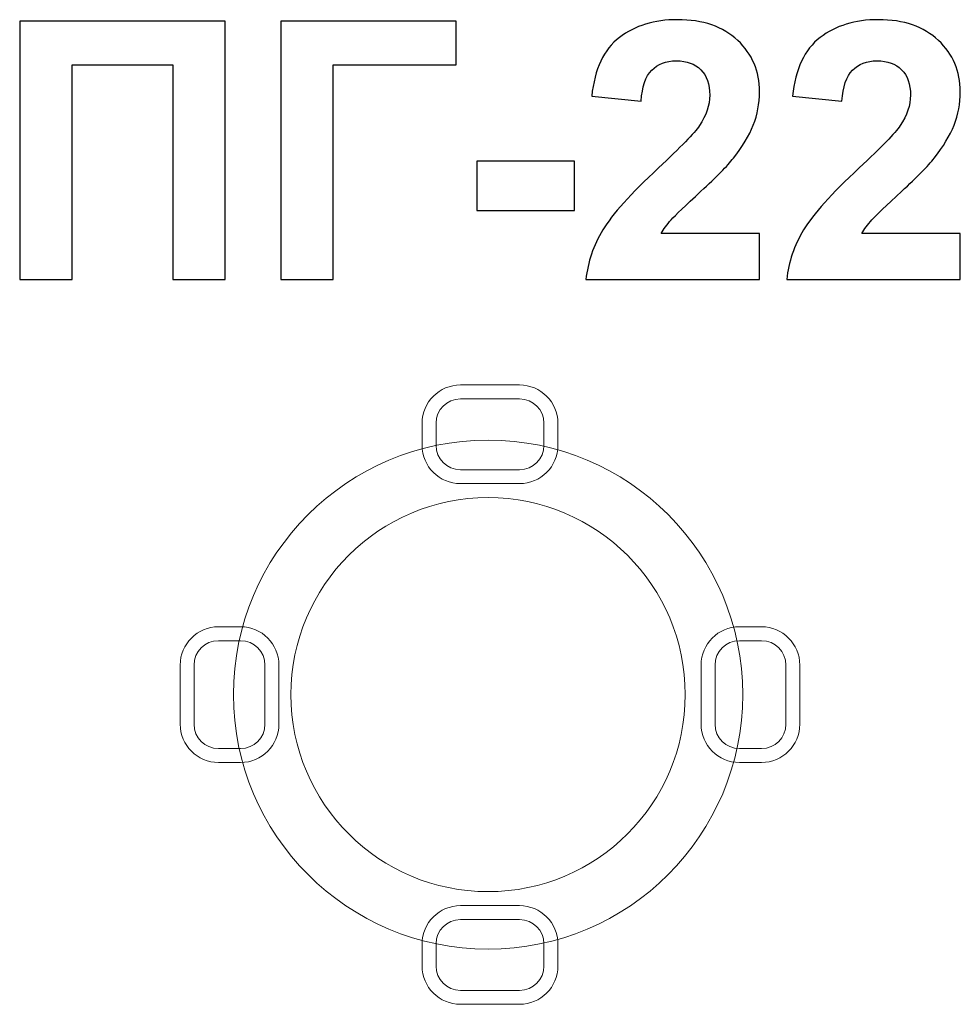
# Model space of a CAD drawing. Units: centimetres. Extents: x -9.18 to -7.71, y 12.74 to 14.29.
import ezdxf

# ---------------------------------------------------------------- set-up
doc = ezdxf.new("R2010")
doc.units = ezdxf.units.CM
doc.header["$MEASUREMENT"] = 0
doc.layers.add('layer 1', color=7, linetype='Continuous')

msp = doc.modelspace()

# ---------------------------------------------------------------- linework, layer by layer
at = {"layer": 'layer 1', "color": 254, "lineweight": 9}
for major_axis in [(0, 0.39821), (0, 0.30825)]:
    msp.add_ellipse((-8.45155, 13.22943), major_axis=major_axis, ratio=1, dxfattribs=at)
at = {"layer": 'layer 1'}
for points, knots in [([(-9.18397, 14.28312), (-9.18397, 14.28312), (-8.8628, 14.28312), (-8.8628, 14.28312), (-8.8628, 14.28312), (-8.8628, 14.28312), (-8.8628, 13.87898), (-8.8628, 13.87898), (-8.8628, 13.87898), (-8.8628, 13.87898), (-8.94464, 13.87898), (-8.94464, 13.87898), (-8.94464, 13.87898), (-8.94464, 13.87898), (-8.94464, 14.21482), (-8.94464, 14.21482), (-8.94464, 14.21482), (-8.94464, 14.21482), (-9.10212, 14.21482), (-9.10212, 14.21482), (-9.10212, 14.21482), (-9.10212, 14.21482), (-9.10212, 13.87898), (-9.10212, 13.87898), (-9.10212, 13.87898), (-9.10212, 13.87898), (-9.18397, 13.87898), (-9.18397, 13.87898), (-9.18397, 13.87898), (-9.18397, 13.87898), (-9.18397, 14.28312), (-9.18397, 14.28312)], [0, 0, 0, 0, 0.1111111, 0.1111111, 0.1111111, 0.1111111, 0.2222222, 0.2222222, 0.2222222, 0.2222222, 0.3333333, 0.3333333, 0.3333333, 0.3333333, 0.4444444, 0.4444444, 0.4444444, 0.4444444, 0.5555556, 0.5555556, 0.5555556, 0.5555556, 0.6666667, 0.6666667, 0.6666667, 0.6666667, 0.7777778, 0.7777778, 0.7777778, 0.7777778, 1, 1, 1, 1]), ([(-8.7754, 14.28312), (-8.7754, 14.28312), (-8.50165, 14.28312), (-8.50165, 14.28312), (-8.50165, 14.28312), (-8.50165, 14.28312), (-8.50165, 14.21482), (-8.50165, 14.21482), (-8.50165, 14.21482), (-8.50165, 14.21482), (-8.69356, 14.21482), (-8.69356, 14.21482), (-8.69356, 14.21482), (-8.69356, 14.21482), (-8.69356, 13.87898), (-8.69356, 13.87898), (-8.69356, 13.87898), (-8.69356, 13.87898), (-8.7754, 13.87898), (-8.7754, 13.87898), (-8.7754, 13.87898), (-8.7754, 13.87898), (-8.7754, 14.28312), (-8.7754, 14.28312)], [0, 0, 0, 0, 0.1428571, 0.1428571, 0.1428571, 0.1428571, 0.2857143, 0.2857143, 0.2857143, 0.2857143, 0.4285714, 0.4285714, 0.4285714, 0.4285714, 0.5714286, 0.5714286, 0.5714286, 0.5714286, 0.7142857, 0.7142857, 0.7142857, 0.7142857, 1, 1, 1, 1]), ([(-8.02705, 13.95066), (-8.02705, 13.95066), (-8.02705, 13.87898), (-8.02705, 13.87898), (-8.02705, 13.87898), (-8.02705, 13.87898), (-8.29855, 13.87898), (-8.29855, 13.87898), (-8.29855, 13.87898), (-8.29563, 13.90626), (-8.28679, 13.93204), (-8.27211, 13.9564), (-8.27211, 13.9564), (-8.25744, 13.98077), (-8.22837, 14.01313), (-8.1851, 14.05349), (-8.1851, 14.05349), (-8.1502, 14.08604), (-8.12884, 14.10814), (-8.12094, 14.11971), (-8.12094, 14.11971), (-8.11031, 14.13571), (-8.10495, 14.15151), (-8.10495, 14.16722), (-8.10495, 14.16722), (-8.10495, 14.18453), (-8.10956, 14.19779), (-8.11887, 14.20711), (-8.11887, 14.20711), (-8.12809, 14.21642), (-8.14088, 14.22103), (-8.15716, 14.22103), (-8.15716, 14.22103), (-8.17334, 14.22103), (-8.18613, 14.21614), (-8.19573, 14.20636), (-8.19573, 14.20636), (-8.20523, 14.19667), (-8.21068, 14.18049), (-8.21219, 14.15781), (-8.21219, 14.15781), (-8.21219, 14.15781), (-8.28952, 14.16553), (-8.28952, 14.16553), (-8.28952, 14.16553), (-8.28491, 14.20824), (-8.27052, 14.2389), (-8.24624, 14.25753), (-8.24624, 14.25753), (-8.22197, 14.27606), (-8.19168, 14.28538), (-8.15528, 14.28538), (-8.15528, 14.28538), (-8.11539, 14.28538), (-8.08406, 14.27456), (-8.0612, 14.25302), (-8.0612, 14.25302), (-8.03844, 14.23147), (-8.02705, 14.20466), (-8.02705, 14.17258), (-8.02705, 14.17258), (-8.02705, 14.15433), (-8.03035, 14.13702), (-8.03684, 14.12047), (-8.03684, 14.12047), (-8.04333, 14.104), (-8.05368, 14.08679), (-8.06788, 14.06873), (-8.06788, 14.06873), (-8.07719, 14.05668), (-8.09422, 14.03947), (-8.11868, 14.01699), (-8.11868, 14.01699), (-8.14323, 13.9945), (-8.15876, 13.97964), (-8.16525, 13.97221), (-8.16525, 13.97221), (-8.17183, 13.96487), (-8.1771, 13.95763), (-8.18115, 13.95066), (-8.18115, 13.95066), (-8.18115, 13.95066), (-8.02705, 13.95066), (-8.02705, 13.95066)], [0, 0, 0, 0, 0.0454545, 0.0454545, 0.0454545, 0.0454545, 0.0909091, 0.0909091, 0.0909091, 0.0909091, 0.1363636, 0.1363636, 0.1363636, 0.1363636, 0.1818182, 0.1818182, 0.1818182, 0.1818182, 0.2272727, 0.2272727, 0.2272727, 0.2272727, 0.2727273, 0.2727273, 0.2727273, 0.2727273, 0.3181818, 0.3181818, 0.3181818, 0.3181818, 0.3636364, 0.3636364, 0.3636364, 0.3636364, 0.4090909, 0.4090909, 0.4090909, 0.4090909, 0.4545455, 0.4545455, 0.4545455, 0.4545455, 0.5, 0.5, 0.5, 0.5, 0.5454545, 0.5454545, 0.5454545, 0.5454545, 0.5909091, 0.5909091, 0.5909091, 0.5909091, 0.6363636, 0.6363636, 0.6363636, 0.6363636, 0.6818182, 0.6818182, 0.6818182, 0.6818182, 0.7272727, 0.7272727, 0.7272727, 0.7272727, 0.7727273, 0.7727273, 0.7727273, 0.7727273, 0.8181818, 0.8181818, 0.8181818, 0.8181818, 0.8636364, 0.8636364, 0.8636364, 0.8636364, 0.9090909, 0.9090909, 0.9090909, 0.9090909, 1, 1, 1, 1]), ([(-7.71313, 13.95066), (-7.71313, 13.95066), (-7.71313, 13.87898), (-7.71313, 13.87898), (-7.71313, 13.87898), (-7.71313, 13.87898), (-7.98463, 13.87898), (-7.98463, 13.87898), (-7.98463, 13.87898), (-7.98171, 13.90626), (-7.97287, 13.93204), (-7.95819, 13.9564), (-7.95819, 13.9564), (-7.94352, 13.98077), (-7.91445, 14.01313), (-7.87118, 14.05349), (-7.87118, 14.05349), (-7.83628, 14.08604), (-7.81492, 14.10814), (-7.80702, 14.11971), (-7.80702, 14.11971), (-7.79639, 14.13571), (-7.79103, 14.15151), (-7.79103, 14.16722), (-7.79103, 14.16722), (-7.79103, 14.18453), (-7.79564, 14.19779), (-7.80495, 14.20711), (-7.80495, 14.20711), (-7.81417, 14.21642), (-7.82696, 14.22103), (-7.84324, 14.22103), (-7.84324, 14.22103), (-7.85942, 14.22103), (-7.87221, 14.21614), (-7.88181, 14.20636), (-7.88181, 14.20636), (-7.89131, 14.19667), (-7.89676, 14.18049), (-7.89827, 14.15781), (-7.89827, 14.15781), (-7.89827, 14.15781), (-7.9756, 14.16553), (-7.9756, 14.16553), (-7.9756, 14.16553), (-7.97099, 14.20824), (-7.9566, 14.2389), (-7.93232, 14.25753), (-7.93232, 14.25753), (-7.90805, 14.27606), (-7.87776, 14.28538), (-7.84136, 14.28538), (-7.84136, 14.28538), (-7.80147, 14.28538), (-7.77014, 14.27456), (-7.74728, 14.25302), (-7.74728, 14.25302), (-7.72452, 14.23147), (-7.71313, 14.20466), (-7.71313, 14.17258), (-7.71313, 14.17258), (-7.71313, 14.15433), (-7.71643, 14.13702), (-7.72292, 14.12047), (-7.72292, 14.12047), (-7.72941, 14.104), (-7.73976, 14.08679), (-7.75396, 14.06873), (-7.75396, 14.06873), (-7.76327, 14.05668), (-7.7803, 14.03947), (-7.80476, 14.01699), (-7.80476, 14.01699), (-7.82931, 13.9945), (-7.84484, 13.97964), (-7.85133, 13.97221), (-7.85133, 13.97221), (-7.85791, 13.96487), (-7.86318, 13.95763), (-7.86723, 13.95066), (-7.86723, 13.95066), (-7.86723, 13.95066), (-7.71313, 13.95066), (-7.71313, 13.95066)], [0, 0, 0, 0, 0.0454545, 0.0454545, 0.0454545, 0.0454545, 0.0909091, 0.0909091, 0.0909091, 0.0909091, 0.1363636, 0.1363636, 0.1363636, 0.1363636, 0.1818182, 0.1818182, 0.1818182, 0.1818182, 0.2272727, 0.2272727, 0.2272727, 0.2272727, 0.2727273, 0.2727273, 0.2727273, 0.2727273, 0.3181818, 0.3181818, 0.3181818, 0.3181818, 0.3636364, 0.3636364, 0.3636364, 0.3636364, 0.4090909, 0.4090909, 0.4090909, 0.4090909, 0.4545455, 0.4545455, 0.4545455, 0.4545455, 0.5, 0.5, 0.5, 0.5, 0.5454545, 0.5454545, 0.5454545, 0.5454545, 0.5909091, 0.5909091, 0.5909091, 0.5909091, 0.6363636, 0.6363636, 0.6363636, 0.6363636, 0.6818182, 0.6818182, 0.6818182, 0.6818182, 0.7272727, 0.7272727, 0.7272727, 0.7272727, 0.7727273, 0.7727273, 0.7727273, 0.7727273, 0.8181818, 0.8181818, 0.8181818, 0.8181818, 0.8636364, 0.8636364, 0.8636364, 0.8636364, 0.9090909, 0.9090909, 0.9090909, 0.9090909, 1, 1, 1, 1]), ([(-8.46901, 13.98679), (-8.46901, 13.98679), (-8.46901, 14.06412), (-8.46901, 14.06412), (-8.46901, 14.06412), (-8.46901, 14.06412), (-8.31661, 14.06412), (-8.31661, 14.06412), (-8.31661, 14.06412), (-8.31661, 14.06412), (-8.31661, 13.98679), (-8.31661, 13.98679), (-8.31661, 13.98679), (-8.31661, 13.98679), (-8.46901, 13.98679), (-8.46901, 13.98679)], [0, 0, 0, 0, 0.2, 0.2, 0.2, 0.2, 0.4, 0.4, 0.4, 0.4, 0.6, 0.6, 0.6, 0.6, 1, 1, 1, 1])]:
    msp.add_open_spline(points, degree=3, knots=knots, dxfattribs=at)
at = {"layer": 'layer 1', "color": 254, "lineweight": 9}
for points in [[(-8.49491, 13.71393), (-8.49491, 13.71393), (-8.4022, 13.71393), (-8.4022, 13.71393), (-8.4022, 13.71393), (-8.3693, 13.71393), (-8.34239, 13.68702), (-8.34239, 13.65412), (-8.34239, 13.65412), (-8.34239, 13.65412), (-8.34239, 13.61934), (-8.34239, 13.61934), (-8.34239, 13.61934), (-8.34239, 13.58644), (-8.3693, 13.55953), (-8.4022, 13.55953), (-8.4022, 13.55953), (-8.4022, 13.55953), (-8.49491, 13.55953), (-8.49491, 13.55953), (-8.49491, 13.55953), (-8.52781, 13.55953), (-8.55472, 13.58644), (-8.55472, 13.61934), (-8.55472, 13.61934), (-8.55472, 13.61934), (-8.55472, 13.65412), (-8.55472, 13.65412), (-8.55472, 13.65412), (-8.55472, 13.68702), (-8.52781, 13.71393), (-8.49491, 13.71393)], [(-8.4949, 13.69217), (-8.4949, 13.69217), (-8.40219, 13.69217), (-8.40219, 13.69217), (-8.40219, 13.69217), (-8.38126, 13.69217), (-8.36414, 13.67505), (-8.36414, 13.65412), (-8.36414, 13.65412), (-8.36414, 13.65412), (-8.36414, 13.61934), (-8.36414, 13.61934), (-8.36414, 13.61934), (-8.36414, 13.59841), (-8.38126, 13.58129), (-8.40219, 13.58129), (-8.40219, 13.58129), (-8.40219, 13.58129), (-8.4949, 13.58129), (-8.4949, 13.58129), (-8.4949, 13.58129), (-8.51583, 13.58129), (-8.53295, 13.59841), (-8.53295, 13.61934), (-8.53295, 13.61934), (-8.53295, 13.61934), (-8.53295, 13.65412), (-8.53295, 13.65412), (-8.53295, 13.65412), (-8.53295, 13.67505), (-8.51583, 13.69217), (-8.4949, 13.69217)], [(-8.93305, 13.18307), (-8.93305, 13.18307), (-8.93305, 13.27578), (-8.93305, 13.27578), (-8.93305, 13.27578), (-8.93305, 13.30868), (-8.90614, 13.33559), (-8.87324, 13.33559), (-8.87324, 13.33559), (-8.87324, 13.33559), (-8.83846, 13.33559), (-8.83846, 13.33559), (-8.83846, 13.33559), (-8.80556, 13.33559), (-8.77865, 13.30868), (-8.77865, 13.27578), (-8.77865, 13.27578), (-8.77865, 13.27578), (-8.77865, 13.18307), (-8.77865, 13.18307), (-8.77865, 13.18307), (-8.77865, 13.15017), (-8.80556, 13.12326), (-8.83846, 13.12326), (-8.83846, 13.12326), (-8.83846, 13.12326), (-8.87324, 13.12326), (-8.87324, 13.12326), (-8.87324, 13.12326), (-8.90614, 13.12326), (-8.93305, 13.15017), (-8.93305, 13.18307)], [(-8.11846, 13.18307), (-8.11846, 13.18307), (-8.11846, 13.27578), (-8.11846, 13.27578), (-8.11846, 13.27578), (-8.11846, 13.30868), (-8.09155, 13.33559), (-8.05865, 13.33559), (-8.05865, 13.33559), (-8.05865, 13.33559), (-8.02387, 13.33559), (-8.02387, 13.33559), (-8.02387, 13.33559), (-7.99097, 13.33559), (-7.96406, 13.30868), (-7.96406, 13.27578), (-7.96406, 13.27578), (-7.96406, 13.27578), (-7.96406, 13.18307), (-7.96406, 13.18307), (-7.96406, 13.18307), (-7.96406, 13.15017), (-7.99097, 13.12326), (-8.02387, 13.12326), (-8.02387, 13.12326), (-8.02387, 13.12326), (-8.05865, 13.12326), (-8.05865, 13.12326), (-8.05865, 13.12326), (-8.09155, 13.12326), (-8.11846, 13.15017), (-8.11846, 13.18307)], [(-8.91129, 13.18308), (-8.91129, 13.18308), (-8.91129, 13.27579), (-8.91129, 13.27579), (-8.91129, 13.27579), (-8.91129, 13.29672), (-8.89417, 13.31384), (-8.87324, 13.31384), (-8.87324, 13.31384), (-8.87324, 13.31384), (-8.83846, 13.31384), (-8.83846, 13.31384), (-8.83846, 13.31384), (-8.81753, 13.31384), (-8.80041, 13.29672), (-8.80041, 13.27579), (-8.80041, 13.27579), (-8.80041, 13.27579), (-8.80041, 13.18308), (-8.80041, 13.18308), (-8.80041, 13.18308), (-8.80041, 13.16215), (-8.81753, 13.14503), (-8.83846, 13.14503), (-8.83846, 13.14503), (-8.83846, 13.14503), (-8.87324, 13.14503), (-8.87324, 13.14503), (-8.87324, 13.14503), (-8.89417, 13.14503), (-8.91129, 13.16215), (-8.91129, 13.18308)], [(-8.0967, 13.18308), (-8.0967, 13.18308), (-8.0967, 13.27579), (-8.0967, 13.27579), (-8.0967, 13.27579), (-8.0967, 13.29672), (-8.07958, 13.31384), (-8.05865, 13.31384), (-8.05865, 13.31384), (-8.05865, 13.31384), (-8.02387, 13.31384), (-8.02387, 13.31384), (-8.02387, 13.31384), (-8.00294, 13.31384), (-7.98582, 13.29672), (-7.98582, 13.27579), (-7.98582, 13.27579), (-7.98582, 13.27579), (-7.98582, 13.18308), (-7.98582, 13.18308), (-7.98582, 13.18308), (-7.98582, 13.16215), (-8.00294, 13.14503), (-8.02387, 13.14503), (-8.02387, 13.14503), (-8.02387, 13.14503), (-8.05865, 13.14503), (-8.05865, 13.14503), (-8.05865, 13.14503), (-8.07958, 13.14503), (-8.0967, 13.16215), (-8.0967, 13.18308)], [(-8.49491, 12.89934), (-8.49491, 12.89934), (-8.4022, 12.89934), (-8.4022, 12.89934), (-8.4022, 12.89934), (-8.3693, 12.89934), (-8.34239, 12.87243), (-8.34239, 12.83953), (-8.34239, 12.83953), (-8.34239, 12.83953), (-8.34239, 12.80475), (-8.34239, 12.80475), (-8.34239, 12.80475), (-8.34239, 12.77185), (-8.3693, 12.74494), (-8.4022, 12.74494), (-8.4022, 12.74494), (-8.4022, 12.74494), (-8.49491, 12.74494), (-8.49491, 12.74494), (-8.49491, 12.74494), (-8.52781, 12.74494), (-8.55472, 12.77185), (-8.55472, 12.80475), (-8.55472, 12.80475), (-8.55472, 12.80475), (-8.55472, 12.83953), (-8.55472, 12.83953), (-8.55472, 12.83953), (-8.55472, 12.87243), (-8.52781, 12.89934), (-8.49491, 12.89934)], [(-8.4949, 12.87758), (-8.4949, 12.87758), (-8.40219, 12.87758), (-8.40219, 12.87758), (-8.40219, 12.87758), (-8.38126, 12.87758), (-8.36414, 12.86046), (-8.36414, 12.83953), (-8.36414, 12.83953), (-8.36414, 12.83953), (-8.36414, 12.80475), (-8.36414, 12.80475), (-8.36414, 12.80475), (-8.36414, 12.78382), (-8.38126, 12.7667), (-8.40219, 12.7667), (-8.40219, 12.7667), (-8.40219, 12.7667), (-8.4949, 12.7667), (-8.4949, 12.7667), (-8.4949, 12.7667), (-8.51583, 12.7667), (-8.53295, 12.78382), (-8.53295, 12.80475), (-8.53295, 12.80475), (-8.53295, 12.80475), (-8.53295, 12.83953), (-8.53295, 12.83953), (-8.53295, 12.83953), (-8.53295, 12.86046), (-8.51583, 12.87758), (-8.4949, 12.87758)]]:
    msp.add_open_spline(points, degree=3, knots=[0, 0, 0, 0, 0.1111111, 0.1111111, 0.1111111, 0.1111111, 0.2222222, 0.2222222, 0.2222222, 0.2222222, 0.3333333, 0.3333333, 0.3333333, 0.3333333, 0.4444444, 0.4444444, 0.4444444, 0.4444444, 0.5555556, 0.5555556, 0.5555556, 0.5555556, 0.6666667, 0.6666667, 0.6666667, 0.6666667, 0.7777778, 0.7777778, 0.7777778, 0.7777778, 1, 1, 1, 1], dxfattribs=at)

doc.saveas('drawing.dxf')
